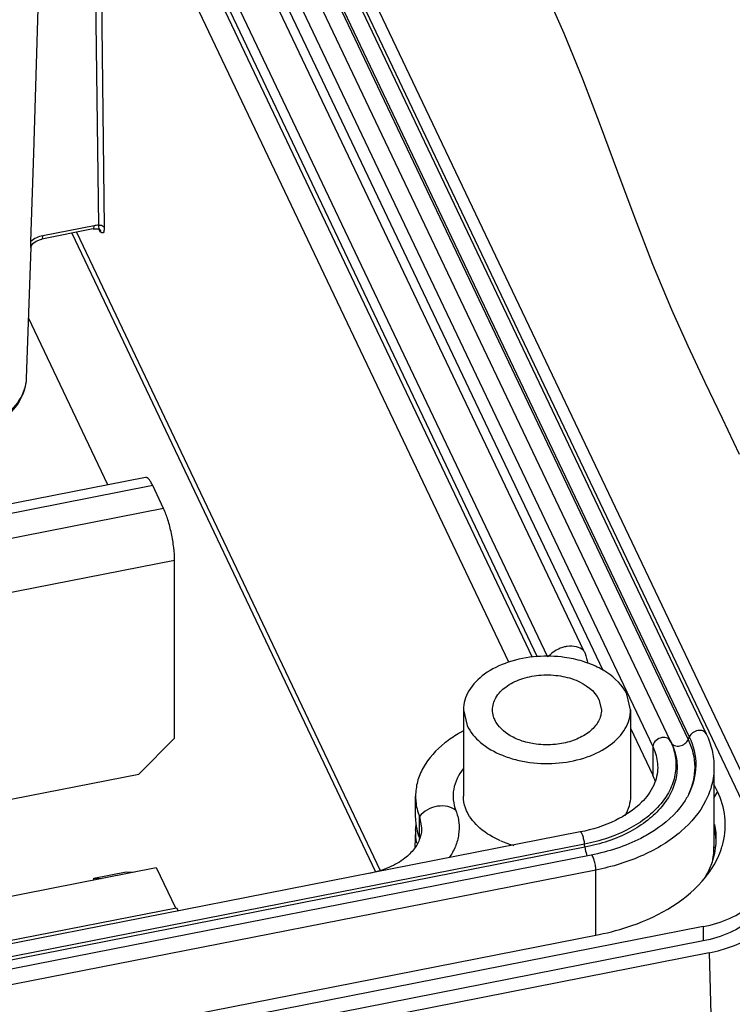
# Paper-space layout '10004612700_1_3' of a CAD drawing. Units: inches. Extents: x 0 to 34, y 0 to 22.
# Drawn here: x 9.8 to 11.3, y 9.8 to 11.9 of the extents above; entities that cross this region are included whole.
import ezdxf

# ---------------------------------------------------------------- set-up
doc = ezdxf.new("R2010")
doc.units = ezdxf.units.IN
doc.header["$LTSCALE"] = 1.87
doc.header["$MEASUREMENT"] = 0
doc.layers.get('0').update_dxf_attribs({"linetype": 'CONTINUOUS'})
doc.layers.add('GEOM_DATUMS', color=7, linetype='CONTINUOUS')

psp = doc.layouts.new('10004612700_1_3')

# ---------------------------------------------------------------- linework, layer by layer
at = {"color": 7, "linetype": 'CONTINUOUS'}
for p, q in [((9.8945, 13.3012), (11.4047, 10.126)), ((9.9545, 13.1597), (11.2801, 10.3727)), ((9.8791, 13.1451), (11.2047, 10.3581)), ((9.9168, 13.1475), (11.2423, 10.3605)), ((9.919, 13.1529), (11.2446, 10.366)), ((9.8426, 13.1327), (11.1682, 10.3458)), ((9.8426, 13.0724), (11.0634, 10.5057)), ((9.8749, 12.7881), (10.9469, 10.5342)), ((9.9502, 12.8029), (11.0229, 10.5476)), ((9.8543, 12.7639), (10.9153, 10.5333)), ((9.8749, 12.7429), (10.9255, 10.5341)), ((9.9592, 11.4248), (10.5959, 10.086)), ((9.9492, 11.4228), (10.5863, 10.0833)), ((11.1212, 10.4228), (11.1136, 10.4557)), ((11.0552, 10.4442), (11.0602, 10.4228)), ((10.7708, 10.4228), (10.7708, 10.2418)), ((10.7708, 10.4228), (10.7785, 10.3898)), ((11.1212, 10.4228), (11.1212, 10.2418)), ((11.1212, 10.3841), (11.1682, 10.2855)), ((11.207, 10.3536), (11.2047, 10.3581)), ((11.2446, 10.366), (11.2423, 10.3605)), ((11.1682, 10.3458), (11.1682, 10.2855)), ((11.2964, 10.3021), (11.2964, 10.1362)), ((11.3037, 10.2518), (11.2964, 10.2671)), ((11.3037, 10.2518), (11.2964, 10.2387)), ((10.6705, 10.1966), (10.6705, 10.2418)), ((10.6785, 10.1541), (10.6785, 10.1993)), ((10.6785, 10.1993), (10.6831, 10.1751)), ((11.0159, 10.1666), (7.9776, 9.5695)), ((10.67, 10.1707), (10.6688, 10.1348)), ((11.0251, 10.141), (7.9868, 9.5439)), ((11.0258, 10.1346), (7.9875, 9.5375)), ((11.0258, 10.1346), (11.0251, 10.141)), ((11.0389, 10.1182), (8.0006, 9.5211)), ((11.0485, 10.0867), (8.0101, 9.4896)), ((9.7351, 10.0149), (10.1267, 10.0918)), ((9.9956, 10.0698), (10.0634, 10.0832)), ((10.0634, 10.0832), (10.0799, 10.0826)), ((10.1267, 10.0918), (10.1669, 10.0072)), ((11.0485, 9.9502), (11.0485, 10.0867)), ((9.9956, 10.066), (9.9956, 10.0698)), ((9.9956, 10.0698), (10.0121, 10.0693)), ((9.8115, 9.9373), (10.1691, 10.0076)), ((10.1691, 10.0076), (10.1724, 10.0009)), ((11.274, 9.9681), (7.6179, 9.2496)), ((11.274, 9.9681), (11.274, 9.9379)), ((11.274, 9.9379), (7.4691, 9.1902)), ((8.0224, 9.3555), (11.0554, 9.9516)), ((7.4706, 9.1635), (11.2864, 9.9134))]:
    psp.add_line(p, q, dxfattribs=at)
at = {"color": 3, "linetype": 'CONTINUOUS'}
for p, q in [((10.0251, 10.8948), (9.8583, 11.2455)), ((10.1039, 10.9102), (9.7973, 10.85)), ((10.1191, 10.8933), (9.7973, 10.8301)), ((10.1421, 10.8449), (10.1191, 10.8933)), ((10.1421, 10.8449), (9.7973, 10.7771)), ((10.1651, 10.7362), (9.7973, 10.6639)), ((10.1651, 10.3631), (10.1651, 10.7362)), ((10.0898, 10.288), (10.1651, 10.3631)), ((9.7877, 10.2286), (10.0898, 10.288))]:
    psp.add_line(p, q, dxfattribs=at)
at = {"color": 2, "linetype": 'CONTINUOUS'}
psp.add_lwpolyline([(10.9396, 11.9375), (10.9814, 11.8426), (11.0204, 11.7463), (11.0575, 11.6491), (11.0938, 11.5517), (11.1301, 11.4545), (11.1676, 11.358), (11.2072, 11.2628), (11.2415, 11.1863), (11.2772, 11.1105), (11.3134, 11.0349), (11.3493, 10.959)], dxfattribs=at)
at = {"color": 7, "linetype": 'CONTINUOUS'}
for centre, radius, start, end in [((10.9974, 10.4935), 0.063, 98.1273, 105.3156), ((10.8859, 10.4246), 0.0543, 202.3788, 205.4444), ((11.0698, 10.2386), 0.109, 18.0573, 25.4789), ((10.7952, 10.1665), 0.1253, 172.1042, 178.161), ((10.7861, 10.1967), 0.1156, 180.0608, 191.798), ((10.7856, 10.1669), 0.1156, 178.1885, 191.7386), ((10.7931, 10.1982), 0.1228, 191.8296, 201.0647), ((11.1525, 10.1433), 0.1484, 0.1698, 11.2015), ((11.1526, 10.1525), 0.1486, 358.1023, 11.6192), ((10.611, 10.1282), 0.0723, 20.4449, 21.0186), ((10.9322, 10.3428), 0.2117, 246.8486, 251.1577), ((10.9375, 10.3583), 0.2282, 251.1486, 254.4547), ((11.1547, 10.1835), 0.1656, 342.0689, 346.3182), ((11.1386, 10.1363), 0.1578, 349.4492, 359.9934), ((11.1499, 10.1363), 0.1466, 349.4586, 359.9607), ((11.1474, 10.1368), 0.1491, 349.0912, 349.4726), ((11.1047, 10.2108), 0.2228, 321.5261, 324.2481)]:
    psp.add_arc(centre, radius, start, end, dxfattribs=at)
psp.add_ellipse((11.2172, 10.0586), major_axis=(0.2363, -0.0001), ratio=0.642678, start_param=-1.273634, end_param=0.018285, dxfattribs=at)
at = {"color": 3, "linetype": 'CONTINUOUS'}
for points, knots in [([(10.1191, 10.8933), (10.1178, 10.8959), (10.1154, 10.9006), (10.1112, 10.9068), (10.1065, 10.9108), (10.1039, 10.9102)], [0, 0, 0, 0, 0.370555, 0.659719, 1, 1, 1, 1]), ([(10.1651, 10.7362), (10.1651, 10.7451), (10.1636, 10.7642), (10.1588, 10.7928), (10.1518, 10.8203), (10.1456, 10.8374), (10.1421, 10.8449)], [0, 0, 0, 0, 0.24001, 0.512658, 0.778677, 1, 1, 1, 1])]:
    psp.add_open_spline(points, degree=3, knots=knots, dxfattribs=at)
at = {"color": 7, "linetype": 'CONTINUOUS'}
for points, knots in [([(11.0229, 10.5476), (11.0187, 10.5513), (11.0072, 10.5566), (10.9949, 10.5567), (10.9885, 10.5558)], [0, 0, 0, 0, 0.46785, 1, 1, 1, 1]), ([(11.0016, 10.5296), (10.9955, 10.5309), (10.9703, 10.5353), (10.9445, 10.536), (10.9254, 10.5346)], [0, 0, 0, 0, 0.246969, 1, 1, 1, 1]), ([(10.9808, 10.5542), (10.9777, 10.5533), (10.9658, 10.5491), (10.9551, 10.5415), (10.9489, 10.5344)], [0, 0, 0, 0, 0.254169, 1, 1, 1, 1]), ([(11.0229, 10.5476), (11.024, 10.5454), (11.0278, 10.5365), (11.0305, 10.5272), (11.0318, 10.5201)], [0, 0, 0, 0, 0.254887, 1, 1, 1, 1]), ([(10.9254, 10.5346), (10.9049, 10.533), (10.866, 10.5256), (10.8157, 10.5016), (10.7852, 10.4713), (10.7729, 10.4437), (10.7708, 10.4296), (10.7708, 10.4228)], [0, 0, 0, 0, 0.297434, 0.566718, 0.797406, 0.900872, 1, 1, 1, 1]), ([(11.1136, 10.4557), (11.1047, 10.4744), (11.0797, 10.4988), (11.0388, 10.5195), (11.0144, 10.5268), (11.0016, 10.5296)], [0, 0, 0, 0, 0.450548, 0.714946, 1, 1, 1, 1]), ([(10.8319, 10.4228), (10.8319, 10.4316), (10.8377, 10.4508), (10.8599, 10.4732), (10.8916, 10.489), (10.9294, 10.4969), (10.9693, 10.4961), (11.0151, 10.4849), (11.0462, 10.4632), (11.0552, 10.4442)], [0, 0, 0, 0, 0.096995, 0.20797, 0.337276, 0.480407, 0.628015, 0.769422, 1, 1, 1, 1]), ([(10.7785, 10.3898), (10.785, 10.3762), (10.807, 10.3503), (10.8447, 10.3294), (10.8805, 10.3177), (10.9203, 10.31), (10.9715, 10.309), (11.0296, 10.3212), (11.0783, 10.3453), (11.1075, 10.3752), (11.1193, 10.4023), (11.1212, 10.4161), (11.1212, 10.4228)], [0, 0, 0, 0, 0.107539, 0.233292, 0.302386, 0.374269, 0.521145, 0.663564, 0.792224, 0.902646, 0.952325, 1, 1, 1, 1]), ([(10.8357, 10.404), (10.8351, 10.4055), (10.8329, 10.4115), (10.8319, 10.418), (10.8319, 10.4228)], [0, 0, 0, 0, 0.255069, 1, 1, 1, 1]), ([(10.9637, 10.3503), (10.9503, 10.3489), (10.9267, 10.3492), (10.8947, 10.3563), (10.8631, 10.3698), (10.8435, 10.3874), (10.8369, 10.4013)], [0, 0, 0, 0, 0.282424, 0.487897, 0.679082, 1, 1, 1, 1]), ([(11.0587, 10.4107), (11.0566, 10.4028), (11.0479, 10.387), (11.026, 10.3688), (10.9971, 10.3558), (10.9752, 10.3514), (10.9637, 10.3503)], [0, 0, 0, 0, 0.205635, 0.441233, 0.70896, 1, 1, 1, 1]), ([(10.7698, 10.3783), (10.7664, 10.3764), (10.7533, 10.3689), (10.7408, 10.3604), (10.732, 10.3534)], [0, 0, 0, 0, 0.254612, 1, 1, 1, 1]), ([(11.2801, 10.3727), (11.2788, 10.3755), (11.273, 10.38), (11.2619, 10.3801), (11.2513, 10.3755), (11.246, 10.3694), (11.2446, 10.366)], [0, 0, 0, 0, 0.211434, 0.464588, 0.742192, 1, 1, 1, 1]), ([(11.2801, 10.3727), (11.2854, 10.3616), (11.2936, 10.3386), (11.2964, 10.3142), (11.2964, 10.3022)], [0, 0, 0, 0, 0.505297, 1, 1, 1, 1]), ([(10.732, 10.3533), (10.7138, 10.339), (10.6901, 10.3133), (10.6733, 10.2726), (10.6705, 10.2519), (10.6705, 10.2418)], [0, 0, 0, 0, 0.529499, 0.769258, 1, 1, 1, 1]), ([(11.2047, 10.3581), (11.2097, 10.3476), (11.2169, 10.3253), (11.217, 10.2901), (11.2062, 10.2557), (11.1853, 10.2238), (11.1553, 10.1954), (11.1034, 10.1624), (11.0573, 10.1473), (11.0251, 10.141)], [0, 0, 0, 0, 0.107622, 0.212472, 0.319989, 0.435074, 0.560648, 0.697546, 1, 1, 1, 1]), ([(11.207, 10.3536), (11.212, 10.3429), (11.2193, 10.3204), (11.2194, 10.2849), (11.2085, 10.2502), (11.1874, 10.2181), (11.1572, 10.1894), (11.1048, 10.1562), (11.0583, 10.1409), (11.0258, 10.1346)], [0, 0, 0, 0, 0.107653, 0.212454, 0.319992, 0.435075, 0.560643, 0.697572, 1, 1, 1, 1]), ([(11.2047, 10.3581), (11.2039, 10.3596), (11.2015, 10.3624), (11.1963, 10.3648), (11.1901, 10.3653), (11.1814, 10.3635), (11.1722, 10.3577), (11.1682, 10.3496), (11.1682, 10.3458)], [0, 0, 0, 0, 0.105247, 0.220281, 0.348104, 0.486176, 0.762884, 1, 1, 1, 1]), ([(11.207, 10.3536), (11.2083, 10.3509), (11.2142, 10.3464), (11.2252, 10.3464), (11.2357, 10.3511), (11.2409, 10.3571), (11.2423, 10.3605)], [0, 0, 0, 0, 0.211771, 0.465201, 0.742576, 1, 1, 1, 1]), ([(11.2423, 10.3605), (11.2508, 10.3427), (11.2608, 10.3029), (11.2512, 10.263), (11.2428, 10.2451)], [0, 0, 0, 0, 0.50028, 1, 1, 1, 1]), ([(11.2446, 10.366), (11.2534, 10.3474), (11.2635, 10.3058), (11.2525, 10.2644), (11.2433, 10.246)], [0, 0, 0, 0, 0.499339, 1, 1, 1, 1]), ([(11.1682, 10.3458), (11.1698, 10.3423), (11.1756, 10.3284), (11.1783, 10.3133), (11.1783, 10.3021)], [0, 0, 0, 0, 0.25673, 1, 1, 1, 1]), ([(10.7705, 10.299), (10.7607, 10.2866), (10.7497, 10.2647), (10.7486, 10.2335), (10.7522, 10.2186), (10.7549, 10.2115)], [0, 0, 0, 0, 0.510732, 0.753519, 1, 1, 1, 1]), ([(11.2964, 10.3021), (11.2964, 10.2901), (11.2933, 10.2656), (11.2746, 10.2171), (11.2275, 10.1616), (11.1466, 10.113), (11.0827, 10.0935), (11.0485, 10.0867)], [0, 0, 0, 0, 0.101909, 0.207333, 0.438003, 0.703718, 1, 1, 1, 1]), ([(11.1783, 10.302), (11.1783, 10.2893), (11.1717, 10.2617), (11.1548, 10.2393), (11.1445, 10.2289)], [0, 0, 0, 0, 0.464964, 1, 1, 1, 1]), ([(11.2433, 10.2459), (11.2397, 10.2387), (11.2215, 10.2087), (11.1943, 10.1848), (11.1717, 10.17)], [0, 0, 0, 0, 0.227203, 1, 1, 1, 1]), ([(11.3156, 10.1444), (11.3199, 10.162), (11.3224, 10.1993), (11.3116, 10.2351), (11.3037, 10.2518)], [0, 0, 0, 0, 0.494835, 1, 1, 1, 1]), ([(10.6705, 10.2418), (10.6705, 10.2382), (10.6711, 10.2238), (10.6746, 10.2095), (10.6785, 10.1993)], [0, 0, 0, 0, 0.247479, 1, 1, 1, 1]), ([(10.7785, 10.2089), (10.7773, 10.2115), (10.7729, 10.222), (10.7708, 10.2334), (10.7708, 10.2418)], [0, 0, 0, 0, 0.25673, 1, 1, 1, 1]), ([(11.1445, 10.2289), (11.1288, 10.2131), (11.0877, 10.1861), (11.0413, 10.1715), (11.0159, 10.1666)], [0, 0, 0, 0, 0.462665, 1, 1, 1, 1]), ([(11.1212, 10.2418), (11.1212, 10.2348), (11.1191, 10.2203), (11.113, 10.2071), (11.1092, 10.2008)], [0, 0, 0, 0, 0.488689, 1, 1, 1, 1]), ([(10.7549, 10.2115), (10.7502, 10.2157), (10.7375, 10.2215), (10.7161, 10.2216), (10.695, 10.2144), (10.6831, 10.2049), (10.6785, 10.1993)], [0, 0, 0, 0, 0.222797, 0.475456, 0.742614, 1, 1, 1, 1]), ([(10.7549, 10.2115), (10.758, 10.2034), (10.7623, 10.1867), (10.7619, 10.1608), (10.7547, 10.1353), (10.7459, 10.1197), (10.7407, 10.1123)], [0, 0, 0, 0, 0.247155, 0.490174, 0.738297, 1, 1, 1, 1]), ([(10.8489, 10.1481), (10.8333, 10.1547), (10.8056, 10.1707), (10.7848, 10.1957), (10.7785, 10.2089)], [0, 0, 0, 0, 0.537874, 1, 1, 1, 1]), ([(10.6831, 10.1751), (10.6831, 10.1696), (10.6821, 10.1621), (10.68, 10.1551), (10.6794, 10.1533)], [0, 0, 0, 0, 0.74613, 1, 1, 1, 1]), ([(11.0251, 10.141), (11.0248, 10.1441), (11.0238, 10.1501), (11.0214, 10.1583), (11.0194, 10.1635), (11.0169, 10.1668), (11.0159, 10.1666)], [0, 0, 0, 0, 0.337205, 0.656664, 0.88986, 1, 1, 1, 1]), ([(11.1717, 10.17), (11.1624, 10.1638), (11.121, 10.14), (11.0748, 10.1252), (11.0389, 10.1182)], [0, 0, 0, 0, 0.233451, 1, 1, 1, 1]), ([(10.6794, 10.1533), (10.6767, 10.1454), (10.668, 10.1297), (10.6553, 10.1172), (10.6481, 10.1114)], [0, 0, 0, 0, 0.475014, 1, 1, 1, 1]), ([(11.0258, 10.1346), (11.026, 10.133), (11.0269, 10.1267), (11.0284, 10.1206), (11.03, 10.1162)], [0, 0, 0, 0, 0.254434, 1, 1, 1, 1]), ([(11.2855, 10.0806), (11.2885, 10.0847), (11.2993, 10.1009), (11.3078, 10.1188), (11.3122, 10.1326)], [0, 0, 0, 0, 0.258681, 1, 1, 1, 1]), ([(10.648, 10.1114), (10.6383, 10.1037), (10.6143, 10.0903), (10.5881, 10.0826), (10.5737, 10.0797)], [0, 0, 0, 0, 0.457753, 1, 1, 1, 1]), ([(11.0485, 10.0867), (11.0485, 10.0901), (11.0477, 10.0972), (11.0456, 10.1068), (11.0429, 10.1139), (11.0408, 10.1174), (11.0394, 10.1182), (11.0389, 10.1182)], [0, 0, 0, 0, 0.299981, 0.625629, 0.879192, 0.956194, 1, 1, 1, 1]), ([(11.2786, 10.0724), (11.2802, 10.0752), (11.2864, 10.0864), (11.2913, 10.0983), (11.2941, 10.1073)], [0, 0, 0, 0, 0.255437, 1, 1, 1, 1]), ([(11.274, 9.9681), (11.2932, 9.9719), (11.3291, 9.9828), (11.3746, 10.0102), (11.4055, 10.0463), (11.4133, 10.0754), (11.4133, 10.089)], [0, 0, 0, 0, 0.296794, 0.562821, 0.793886, 1, 1, 1, 1]), ([(11.0554, 9.9516), (11.0788, 9.9562), (11.1611, 9.978), (11.2407, 10.0238), (11.2791, 10.0722)], [0, 0, 0, 0, 0.278241, 1, 1, 1, 1]), ([(11.4133, 10.0589), (11.4133, 10.0453), (11.4055, 10.0161), (11.3746, 9.98), (11.3291, 9.9526), (11.2932, 9.9417), (11.274, 9.9379)], [0, 0, 0, 0, 0.206114, 0.437179, 0.703206, 1, 1, 1, 1])]:
    psp.add_open_spline(points, degree=3, knots=knots, dxfattribs=at)
for points in [[(11.0602, 10.4228), (11.0602, 10.4187), (11.0597, 10.4146), (11.0587, 10.4107)], [(11.2941, 10.1073), (11.2982, 10.1203), (11.3006, 10.134), (11.3011, 10.1476)]]:
    psp.add_open_spline(points, degree=3, dxfattribs=at)
at = {"layer": 'GEOM_DATUMS', "color": 7, "linetype": 'CONTINUOUS'}
for p, q in [((9.8925, 13.3634), (11.4432, 10.103)), ((10.8663, 10.5225), (9.8914, 12.572)), ((9.9941, 12.3562), (10.0052, 11.4394)), ((10.0067, 12.3298), (10.0175, 11.4352)), ((9.8695, 11.5904), (9.8881, 12.177)), ((9.8635, 11.4055), (9.8695, 11.5904)), ((9.8635, 11.4055), (9.8695, 11.5904)), ((9.9945, 11.4317), (9.8866, 11.4105)), ((9.9964, 11.4385), (9.8885, 11.4173)), ((10.0092, 11.4254), (10.0067, 11.4307)), ((9.8634, 11.3935), (9.8635, 11.4055)), ((9.8634, 11.3934), (9.854, 11.1181)), ((9.8633, 11.393), (9.8634, 11.3931)), ((11.2864, 9.9134), (11.3071, 9.1795))]:
    psp.add_line(p, q, dxfattribs=at)
for points in [[(9.9945, 11.4317), (9.9972, 11.4321), (10.0047, 11.4317), (10.0079, 11.4301), (10.0083, 11.4296)], [(9.8634, 11.3931), (9.8642, 11.3957), (9.868, 11.4008), (9.8748, 11.406), (9.8837, 11.4098), (9.8866, 11.4105)]]:
    psp.add_lwpolyline(points, dxfattribs=at)
for points, knots in [([(9.9945, 11.4317), (9.9953, 11.4318), (9.9964, 11.4347), (9.9964, 11.4369), (9.9964, 11.4385)], [0, 0, 0, 0, 0.331679, 1, 1, 1, 1]), ([(10.0052, 11.4394), (10.0064, 11.4397), (10.0108, 11.4401), (10.0161, 11.4381), (10.0175, 11.4352)], [0, 0, 0, 0, 0.28467, 1, 1, 1, 1]), ([(10.0052, 11.4394), (10.0055, 11.4374), (10.0058, 11.4343), (10.0075, 11.4307), (10.0099, 11.4286), (10.0096, 11.4264), (10.0092, 11.4254)], [0, 0, 0, 0, 0.409594, 0.615228, 0.788166, 1, 1, 1, 1]), ([(10.0175, 11.4352), (10.0175, 11.4326), (10.0174, 11.4289), (10.0159, 11.4234), (10.0118, 11.4233), (10.0102, 11.4247), (10.0092, 11.4254)], [0, 0, 0, 0, 0.42281, 0.651927, 0.801282, 1, 1, 1, 1]), ([(9.8866, 11.4105), (9.8873, 11.4106), (9.8885, 11.4135), (9.8885, 11.4157), (9.8885, 11.4173)], [0, 0, 0, 0, 0.331354, 1, 1, 1, 1]), ([(9.854, 11.1181), (9.8534, 11.1023), (9.8413, 11.0683), (9.8154, 11.0444), (9.8003, 11.0341)], [0, 0, 0, 0, 0.463714, 1, 1, 1, 1]), ([(9.854, 11.1181), (9.8533, 11.1012), (9.8418, 11.0659), (9.8158, 11.0404), (9.8009, 11.0296)], [0, 0, 0, 0, 0.478473, 1, 1, 1, 1])]:
    psp.add_open_spline(points, degree=3, knots=knots, dxfattribs=at)
for points in [[(10.0052, 11.4394), (10.0023, 11.4394), (9.9993, 11.4391), (9.9964, 11.4385)], [(10.0092, 11.4254), (10.0092, 11.4269), (10.0089, 11.4283), (10.0083, 11.4296)], [(9.8885, 11.4173), (9.8795, 11.4155), (9.8706, 11.4114), (9.8635, 11.4055)]]:
    psp.add_open_spline(points, degree=3, dxfattribs=at)

doc.saveas('drawing.dxf')
